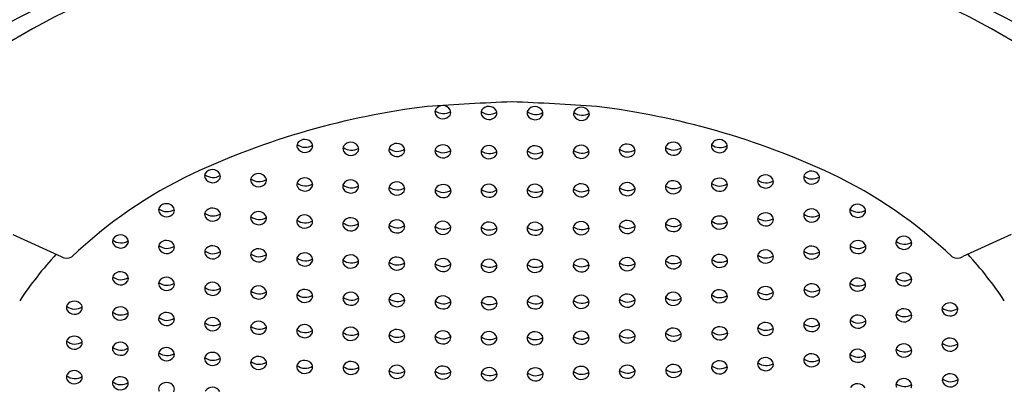
# Model space of a CAD drawing. Units: inches. Extents: x 410.97 to 416.44, y 27.56 to 32.86.
# Drawn here: x 413.36 to 414.05, y 29.74 to 30 of the extents above; entities that cross this region are included whole.
import ezdxf

# ---------------------------------------------------------------- set-up
doc = ezdxf.new("R2010")
doc.units = ezdxf.units.IN
doc.header["$LTSCALE"] = 0.64311
doc.header["$MEASUREMENT"] = 0
doc.layers.get('0').update_dxf_attribs({"color": 255, "linetype": 'CONTINUOUS'})

msp = doc.modelspace()

# ---------------------------------------------------------------- linework, layer by layer
for p, q in [((413.35969, 29.85122), (413.39333, 29.83578)), ((414.05441, 29.85122), (414.02077, 29.83578))]:
    msp.add_line(p, q)
for centre, radius, start, end in [((413.70335, 29.34028), 0.74379, 89.71482, 119.00995), ((413.71075, 29.34028), 0.74379, 60.99005, 90.28518), ((413.64171, 29.50946), 0.55417, 106.00843, 133.62825), ((413.77239, 29.50946), 0.55417, 46.37175, 73.99157), ((413.77508, 28.15077), 1.79399, 92.17329, 94.06143), ((413.63902, 28.15077), 1.79399, 85.93857, 87.82671), ((413.7144, 29.40106), 0.54327, 97.01828, 115.0117), ((413.65727, 29.93637), 0.00384, 152.17034, 205.02922), ((413.65934, 29.94456), 0.00924, 231.25784, 303.28304), ((413.65889, 29.93483), 0.00602, 30.97423, 146.42201), ((413.66063, 29.93619), 0.00383, 330.72111, 26.98947), ((413.68934, 29.93582), 0.00384, 152.17034, 205.02922), ((413.69141, 29.94401), 0.00924, 231.25784, 303.28304), ((413.69095, 29.93429), 0.00602, 30.97423, 146.42201), ((413.6927, 29.93565), 0.00383, 330.72111, 26.98947), ((413.7214, 29.93574), 0.00384, 152.17034, 205.02922), ((413.72347, 29.94393), 0.00924, 231.25784, 303.28304), ((413.72302, 29.93421), 0.00602, 30.97423, 146.42201), ((413.72477, 29.93557), 0.00383, 330.72111, 26.98947), ((413.75369, 29.93524), 0.00384, 152.17034, 205.02922), ((413.75576, 29.94343), 0.00924, 231.25784, 303.28304), ((413.75531, 29.9337), 0.00602, 30.97423, 146.42201), ((413.75706, 29.93506), 0.00383, 330.72111, 26.98947), ((413.6997, 29.40106), 0.54327, 64.9883, 82.98172), ((413.65901, 29.93772), 0.00601, 209.63343, 325.5709), ((413.69108, 29.93717), 0.00601, 209.63343, 325.5709), ((413.72315, 29.93709), 0.00601, 209.63343, 325.5709), ((413.75544, 29.93659), 0.00601, 209.63343, 325.5709), ((413.56278, 29.91134), 0.00602, 30.97423, 146.42201), ((413.59486, 29.90934), 0.00602, 30.97423, 146.42201), ((413.81924, 29.90944), 0.00602, 30.97423, 146.42201), ((413.85132, 29.91121), 0.00602, 30.97423, 146.42201), ((413.56116, 29.91287), 0.00384, 152.17034, 205.02922), ((413.56323, 29.92106), 0.00924, 231.25784, 303.28304), ((413.56291, 29.91422), 0.00601, 209.63343, 325.5709), ((413.56453, 29.9127), 0.00383, 330.72111, 26.98947), ((413.59325, 29.91088), 0.00384, 152.17034, 205.02922), ((413.59532, 29.91907), 0.00924, 231.25784, 303.28304), ((413.59499, 29.91222), 0.00601, 209.63343, 325.5709), ((413.59661, 29.9107), 0.00383, 330.72111, 26.98947), ((413.62521, 29.91006), 0.00384, 152.17034, 205.02922), ((413.62728, 29.91825), 0.00924, 231.25784, 303.28304), ((413.62695, 29.91141), 0.00601, 209.63343, 325.5709), ((413.62683, 29.90852), 0.00602, 30.97423, 146.42201), ((413.62857, 29.90988), 0.00383, 330.72111, 26.98947), ((413.65727, 29.90912), 0.00384, 152.17034, 205.02922), ((413.65934, 29.91731), 0.00924, 231.25784, 303.28304), ((413.65889, 29.90758), 0.00602, 30.97423, 146.42201), ((413.66064, 29.90894), 0.00383, 330.72111, 26.98947), ((413.68934, 29.90851), 0.00384, 152.17034, 205.02922), ((413.69141, 29.9167), 0.00924, 231.25784, 303.28304), ((413.69096, 29.90697), 0.00602, 30.97423, 146.42201), ((413.6927, 29.90833), 0.00383, 330.72111, 26.98947), ((413.72141, 29.90843), 0.00384, 152.17034, 205.02922), ((413.72348, 29.91662), 0.00924, 231.25784, 303.28304), ((413.72302, 29.9069), 0.00602, 30.97423, 146.42201), ((413.72477, 29.90825), 0.00383, 330.72111, 26.98947), ((413.75348, 29.90881), 0.00384, 152.17034, 205.02922), ((413.75555, 29.917), 0.00924, 231.25784, 303.28304), ((413.7551, 29.90728), 0.00602, 30.97423, 146.42201), ((413.75684, 29.90864), 0.00383, 330.72111, 26.98947), ((413.78555, 29.90966), 0.00384, 152.17034, 205.02922), ((413.78762, 29.91785), 0.00924, 231.25784, 303.28304), ((413.78717, 29.90812), 0.00602, 30.97423, 146.42201), ((413.78891, 29.90948), 0.00383, 330.72111, 26.98947), ((413.81762, 29.91097), 0.00384, 152.17034, 205.02922), ((413.81969, 29.91916), 0.00924, 231.25784, 303.28304), ((413.81937, 29.91232), 0.00601, 209.63343, 325.5709), ((413.82099, 29.91079), 0.00383, 330.72111, 26.98947), ((413.8497, 29.91275), 0.00384, 152.17034, 205.02922), ((413.85177, 29.92094), 0.00924, 231.25784, 303.28304), ((413.85145, 29.9141), 0.00601, 209.63343, 325.5709), ((413.85306, 29.91257), 0.00383, 330.72111, 26.98947), ((413.65902, 29.91047), 0.00601, 209.63343, 325.5709), ((413.69109, 29.90986), 0.00601, 209.63343, 325.5709), ((413.72315, 29.90978), 0.00601, 209.63343, 325.5709), ((413.75522, 29.91016), 0.00601, 209.63343, 325.5709), ((413.7873, 29.91101), 0.00601, 209.63343, 325.5709), ((413.49859, 29.89034), 0.00602, 30.97423, 146.42201), ((413.91548, 29.88931), 0.00602, 30.97423, 146.42201), ((413.62612, 29.59794), 0.32754, 115.57737, 133.48616), ((413.49697, 29.89188), 0.00384, 152.17034, 205.02922), ((413.49904, 29.90007), 0.00924, 231.25784, 303.28304), ((413.49872, 29.89322), 0.00601, 209.63343, 325.5709), ((413.50033, 29.8917), 0.00383, 330.72111, 26.98947), ((413.52903, 29.88901), 0.00384, 152.17034, 205.02922), ((413.5311, 29.8972), 0.00924, 231.25784, 303.28304), ((413.53065, 29.88748), 0.00602, 30.97423, 146.42201), ((413.53239, 29.88883), 0.00383, 330.72111, 26.98947), ((413.56116, 29.88606), 0.00384, 152.17034, 205.02922), ((413.56278, 29.88452), 0.00602, 30.97423, 146.42201), ((413.56452, 29.88588), 0.00383, 330.72111, 26.98947), ((413.59476, 29.88315), 0.00602, 30.97423, 146.42201), ((413.62683, 29.88168), 0.00602, 30.97423, 146.42201), ((413.81925, 29.88259), 0.00602, 30.97423, 146.42201), ((413.8497, 29.8859), 0.00384, 152.17034, 205.02922), ((413.85132, 29.88437), 0.00602, 30.97423, 146.42201), ((413.88178, 29.88814), 0.00384, 152.17034, 205.02922), ((413.88385, 29.89633), 0.00924, 231.25784, 303.28304), ((413.8834, 29.8866), 0.00602, 30.97423, 146.42201), ((413.88515, 29.88796), 0.00383, 330.72111, 26.98947), ((413.91386, 29.89085), 0.00384, 152.17034, 205.02922), ((413.91593, 29.89903), 0.00924, 231.25784, 303.28304), ((413.91561, 29.89219), 0.00601, 209.63343, 325.5709), ((413.91722, 29.89067), 0.00383, 330.72111, 26.98947), ((413.78799, 29.59794), 0.32754, 46.51384, 64.42263), ((413.53077, 29.89036), 0.00601, 209.63343, 325.5709), ((413.56323, 29.89425), 0.00924, 231.25784, 303.28304), ((413.5629, 29.88741), 0.00601, 209.63343, 325.5709), ((413.59315, 29.88468), 0.00384, 152.17034, 205.02922), ((413.59522, 29.89287), 0.00924, 231.25784, 303.28304), ((413.59489, 29.88603), 0.00601, 209.63343, 325.5709), ((413.59651, 29.88451), 0.00383, 330.72111, 26.98947), ((413.62521, 29.88322), 0.00384, 152.17034, 205.02922), ((413.62728, 29.89141), 0.00924, 231.25784, 303.28304), ((413.62696, 29.88457), 0.00601, 209.63343, 325.5709), ((413.62857, 29.88304), 0.00383, 330.72111, 26.98947), ((413.65741, 29.8815), 0.00384, 152.17034, 205.02922), ((413.65948, 29.88968), 0.00924, 231.25784, 303.28304), ((413.65903, 29.87996), 0.00602, 30.97423, 146.42201), ((413.66078, 29.88132), 0.00383, 330.72111, 26.98947), ((413.68934, 29.88168), 0.00384, 152.17034, 205.02922), ((413.69141, 29.88986), 0.00924, 231.25784, 303.28304), ((413.69096, 29.88014), 0.00602, 30.97423, 146.42201), ((413.6927, 29.8815), 0.00383, 330.72111, 26.98947), ((413.72141, 29.8816), 0.00384, 152.17034, 205.02922), ((413.72348, 29.88979), 0.00924, 231.25784, 303.28304), ((413.72303, 29.88006), 0.00602, 30.97423, 146.42201), ((413.72477, 29.88142), 0.00383, 330.72111, 26.98947), ((413.75348, 29.88198), 0.00384, 152.17034, 205.02922), ((413.75555, 29.89017), 0.00924, 231.25784, 303.28304), ((413.7551, 29.88044), 0.00602, 30.97423, 146.42201), ((413.75684, 29.8818), 0.00383, 330.72111, 26.98947), ((413.78555, 29.88282), 0.00384, 152.17034, 205.02922), ((413.78762, 29.89101), 0.00924, 231.25784, 303.28304), ((413.7873, 29.88417), 0.00601, 209.63343, 325.5709), ((413.78717, 29.88129), 0.00602, 30.97423, 146.42201), ((413.78892, 29.88264), 0.00383, 330.72111, 26.98947), ((413.81763, 29.88413), 0.00384, 152.17034, 205.02922), ((413.8197, 29.89232), 0.00924, 231.25784, 303.28304), ((413.81937, 29.88548), 0.00601, 209.63343, 325.5709), ((413.82099, 29.88395), 0.00383, 330.72111, 26.98947), ((413.85177, 29.89409), 0.00924, 231.25784, 303.28304), ((413.85145, 29.88725), 0.00601, 209.63343, 325.5709), ((413.85307, 29.88572), 0.00383, 330.72111, 26.98947), ((413.88353, 29.88949), 0.00601, 209.63343, 325.5709), ((413.65916, 29.88284), 0.00601, 209.63343, 325.5709), ((413.69109, 29.88302), 0.00601, 209.63343, 325.5709), ((413.72316, 29.88294), 0.00601, 209.63343, 325.5709), ((413.75523, 29.88333), 0.00601, 209.63343, 325.5709), ((413.46497, 29.86811), 0.00384, 152.17034, 205.02922), ((413.46704, 29.8763), 0.00924, 231.25784, 303.28304), ((413.46658, 29.86658), 0.00602, 30.97423, 146.42201), ((413.46833, 29.86793), 0.00383, 330.72111, 26.98947), ((413.49863, 29.86354), 0.00602, 30.97423, 146.42201), ((413.53065, 29.86109), 0.00602, 30.97423, 146.42201), ((413.91548, 29.86292), 0.00602, 30.97423, 146.42201), ((413.94594, 29.86773), 0.00384, 152.17034, 205.02922), ((413.94801, 29.87592), 0.00924, 231.25784, 303.28304), ((413.94756, 29.86619), 0.00602, 30.97423, 146.42201), ((413.94931, 29.86755), 0.00383, 330.72111, 26.98947), ((413.46671, 29.86946), 0.00601, 209.63343, 325.5709), ((413.49701, 29.86508), 0.00384, 152.17034, 205.02922), ((413.49908, 29.87327), 0.00924, 231.25784, 303.28304), ((413.49875, 29.86642), 0.00601, 209.63343, 325.5709), ((413.50037, 29.8649), 0.00383, 330.72111, 26.98947), ((413.52903, 29.86263), 0.00384, 152.17034, 205.02922), ((413.5311, 29.87082), 0.00924, 231.25784, 303.28304), ((413.53078, 29.86397), 0.00601, 209.63343, 325.5709), ((413.53239, 29.86245), 0.00383, 330.72111, 26.98947), ((413.56109, 29.86024), 0.00384, 152.17034, 205.02922), ((413.56316, 29.86843), 0.00924, 231.25784, 303.28304), ((413.56271, 29.8587), 0.00602, 30.97423, 146.42201), ((413.56445, 29.86006), 0.00383, 330.72111, 26.98947), ((413.59477, 29.85678), 0.00602, 30.97423, 146.42201), ((413.62683, 29.85532), 0.00602, 30.97423, 146.42201), ((413.65889, 29.85432), 0.00602, 30.97423, 146.42201), ((413.78717, 29.85493), 0.00602, 30.97423, 146.42201), ((413.81925, 29.85623), 0.00602, 30.97423, 146.42201), ((413.84971, 29.85953), 0.00384, 152.17034, 205.02922), ((413.85178, 29.86772), 0.00924, 231.25784, 303.28304), ((413.85133, 29.85799), 0.00602, 30.97423, 146.42201), ((413.85307, 29.85935), 0.00383, 330.72111, 26.98947), ((413.88179, 29.86176), 0.00384, 152.17034, 205.02922), ((413.88386, 29.86995), 0.00924, 231.25784, 303.28304), ((413.8834, 29.86022), 0.00602, 30.97423, 146.42201), ((413.88515, 29.86158), 0.00383, 330.72111, 26.98947), ((413.91387, 29.86446), 0.00384, 152.17034, 205.02922), ((413.91594, 29.87265), 0.00924, 231.25784, 303.28304), ((413.91561, 29.8658), 0.00601, 209.63343, 325.5709), ((413.91723, 29.86428), 0.00383, 330.72111, 26.98947), ((413.94769, 29.86908), 0.00601, 209.63343, 325.5709), ((413.56283, 29.86158), 0.00601, 209.63343, 325.5709), ((413.59315, 29.85831), 0.00384, 152.17034, 205.02922), ((413.59522, 29.8665), 0.00924, 231.25784, 303.28304), ((413.5949, 29.85966), 0.00601, 209.63343, 325.5709), ((413.59651, 29.85814), 0.00383, 330.72111, 26.98947), ((413.62521, 29.85686), 0.00384, 152.17034, 205.02922), ((413.62728, 29.86504), 0.00924, 231.25784, 303.28304), ((413.62696, 29.8582), 0.00601, 209.63343, 325.5709), ((413.62857, 29.85668), 0.00383, 330.72111, 26.98947), ((413.65728, 29.85585), 0.00384, 152.17034, 205.02922), ((413.65935, 29.86404), 0.00924, 231.25784, 303.28304), ((413.65902, 29.8572), 0.00601, 209.63343, 325.5709), ((413.66064, 29.85568), 0.00383, 330.72111, 26.98947), ((413.68934, 29.85532), 0.00384, 152.17034, 205.02922), ((413.69141, 29.86351), 0.00924, 231.25784, 303.28304), ((413.69109, 29.85666), 0.00601, 209.63343, 325.5709), ((413.69096, 29.85378), 0.00602, 30.97423, 146.42201), ((413.69271, 29.85514), 0.00383, 330.72111, 26.98947), ((413.72141, 29.85524), 0.00384, 152.17034, 205.02922), ((413.72348, 29.86343), 0.00924, 231.25784, 303.28304), ((413.72316, 29.85659), 0.00601, 209.63343, 325.5709), ((413.72303, 29.8537), 0.00602, 30.97423, 146.42201), ((413.72478, 29.85506), 0.00383, 330.72111, 26.98947), ((413.75348, 29.85562), 0.00384, 152.17034, 205.02922), ((413.75555, 29.86381), 0.00924, 231.25784, 303.28304), ((413.75523, 29.85697), 0.00601, 209.63343, 325.5709), ((413.7551, 29.85408), 0.00602, 30.97423, 146.42201), ((413.75685, 29.85544), 0.00383, 330.72111, 26.98947), ((413.78556, 29.85646), 0.00384, 152.17034, 205.02922), ((413.78763, 29.86465), 0.00924, 231.25784, 303.28304), ((413.7873, 29.85781), 0.00601, 209.63343, 325.5709), ((413.78892, 29.85628), 0.00383, 330.72111, 26.98947), ((413.81763, 29.85776), 0.00384, 152.17034, 205.02922), ((413.8197, 29.86595), 0.00924, 231.25784, 303.28304), ((413.81938, 29.85911), 0.00601, 209.63343, 325.5709), ((413.82099, 29.85759), 0.00383, 330.72111, 26.98947), ((413.85145, 29.86088), 0.00601, 209.63343, 325.5709), ((413.88353, 29.86311), 0.00601, 209.63343, 325.5709), ((413.43288, 29.84636), 0.00384, 152.17034, 205.02922), ((413.43495, 29.85455), 0.00924, 231.25784, 303.28304), ((413.4345, 29.84482), 0.00602, 30.97423, 146.42201), ((413.43624, 29.84618), 0.00383, 330.72111, 26.98947), ((413.46656, 29.84098), 0.00602, 30.97423, 146.42201), ((413.94773, 29.84094), 0.00602, 30.97423, 146.42201), ((413.97803, 29.84544), 0.00384, 152.17034, 205.02922), ((413.97965, 29.8439), 0.00602, 30.97423, 146.42201), ((413.98139, 29.84526), 0.00383, 330.72111, 26.98947), ((413.43463, 29.84771), 0.00601, 209.63343, 325.5709), ((413.46494, 29.84252), 0.00384, 152.17034, 205.02922), ((413.46701, 29.85071), 0.00924, 231.25784, 303.28304), ((413.46669, 29.84386), 0.00601, 209.63343, 325.5709), ((413.4683, 29.84234), 0.00383, 330.72111, 26.98947), ((413.49704, 29.8388), 0.00384, 152.17034, 205.02922), ((413.49911, 29.84699), 0.00924, 231.25784, 303.28304), ((413.49866, 29.83727), 0.00602, 30.97423, 146.42201), ((413.5004, 29.83863), 0.00383, 330.72111, 26.98947), ((413.53065, 29.83518), 0.00602, 30.97423, 146.42201), ((413.88341, 29.83432), 0.00602, 30.97423, 146.42201), ((413.91387, 29.83861), 0.00384, 152.17034, 205.02922), ((413.91549, 29.83707), 0.00602, 30.97423, 146.42201), ((413.91723, 29.83843), 0.00383, 330.72111, 26.98947), ((413.94612, 29.84248), 0.00384, 152.17034, 205.02922), ((413.94819, 29.85067), 0.00924, 231.25784, 303.28304), ((413.94786, 29.84383), 0.00601, 209.63343, 325.5709), ((413.94948, 29.8423), 0.00383, 330.72111, 26.98947), ((413.9801, 29.85363), 0.00924, 231.25784, 303.28304), ((413.97978, 29.84679), 0.00601, 209.63343, 325.5709), ((413.57943, 29.66222), 0.25808, 137.26091, 146.40342), ((413.39718, 29.84178), 0.00713, 237.28094, 299.62397), ((413.49879, 29.84015), 0.00601, 209.63343, 325.5709), ((413.52903, 29.83672), 0.00384, 152.17034, 205.02922), ((413.5311, 29.84491), 0.00924, 231.25784, 303.28304), ((413.53078, 29.83807), 0.00601, 209.63343, 325.5709), ((413.53239, 29.83654), 0.00383, 330.72111, 26.98947), ((413.56115, 29.83385), 0.00384, 152.17034, 205.02922), ((413.56322, 29.84204), 0.00924, 231.25784, 303.28304), ((413.56277, 29.83231), 0.00602, 30.97423, 146.42201), ((413.56451, 29.83367), 0.00383, 330.72111, 26.98947), ((413.59315, 29.83242), 0.00384, 152.17034, 205.02922), ((413.59522, 29.84061), 0.00924, 231.25784, 303.28304), ((413.59477, 29.83088), 0.00602, 30.97423, 146.42201), ((413.59651, 29.83224), 0.00383, 330.72111, 26.98947), ((413.62683, 29.82943), 0.00602, 30.97423, 146.42201), ((413.6589, 29.82843), 0.00602, 30.97423, 146.42201), ((413.69096, 29.82789), 0.00602, 30.97423, 146.42201), ((413.72303, 29.82781), 0.00602, 30.97423, 146.42201), ((413.75511, 29.82819), 0.00602, 30.97423, 146.42201), ((413.78718, 29.82903), 0.00602, 30.97423, 146.42201), ((413.81764, 29.83187), 0.00384, 152.17034, 205.02922), ((413.81971, 29.84006), 0.00924, 231.25784, 303.28304), ((413.81925, 29.83033), 0.00602, 30.97423, 146.42201), ((413.821, 29.83169), 0.00383, 330.72111, 26.98947), ((413.84993, 29.8328), 0.00384, 152.17034, 205.02922), ((413.852, 29.84099), 0.00924, 231.25784, 303.28304), ((413.85155, 29.83127), 0.00602, 30.97423, 146.42201), ((413.8533, 29.83263), 0.00383, 330.72111, 26.98947), ((413.88179, 29.83585), 0.00384, 152.17034, 205.02922), ((413.88386, 29.84404), 0.00924, 231.25784, 303.28304), ((413.88353, 29.8372), 0.00601, 209.63343, 325.5709), ((413.88515, 29.83568), 0.00383, 330.72111, 26.98947), ((413.91594, 29.8468), 0.00924, 231.25784, 303.28304), ((413.91561, 29.83996), 0.00601, 209.63343, 325.5709), ((414.01692, 29.84178), 0.00713, 240.37603, 302.71906), ((413.83468, 29.66222), 0.25808, 33.59658, 42.73909), ((413.5629, 29.83519), 0.00601, 209.63343, 325.5709), ((413.5949, 29.83376), 0.00601, 209.63343, 325.5709), ((413.62521, 29.83096), 0.00384, 152.17034, 205.02922), ((413.62728, 29.83915), 0.00924, 231.25784, 303.28304), ((413.62696, 29.83231), 0.00601, 209.63343, 325.5709), ((413.62858, 29.83078), 0.00383, 330.72111, 26.98947), ((413.65728, 29.82996), 0.00384, 152.17034, 205.02922), ((413.65935, 29.83815), 0.00924, 231.25784, 303.28304), ((413.65903, 29.83131), 0.00601, 209.63343, 325.5709), ((413.66064, 29.82979), 0.00383, 330.72111, 26.98947), ((413.68935, 29.82943), 0.00384, 152.17034, 205.02922), ((413.69142, 29.83762), 0.00924, 231.25784, 303.28304), ((413.69109, 29.83078), 0.00601, 209.63343, 325.5709), ((413.69271, 29.82925), 0.00383, 330.72111, 26.98947), ((413.72142, 29.82935), 0.00384, 152.17034, 205.02922), ((413.72349, 29.83754), 0.00924, 231.25784, 303.28304), ((413.72316, 29.8307), 0.00601, 209.63343, 325.5709), ((413.72478, 29.82917), 0.00383, 330.72111, 26.98947), ((413.75349, 29.82973), 0.00384, 152.17034, 205.02922), ((413.75556, 29.83792), 0.00924, 231.25784, 303.28304), ((413.75523, 29.83108), 0.00601, 209.63343, 325.5709), ((413.75685, 29.82955), 0.00383, 330.72111, 26.98947), ((413.78556, 29.83057), 0.00384, 152.17034, 205.02922), ((413.78763, 29.83876), 0.00924, 231.25784, 303.28304), ((413.78731, 29.83191), 0.00601, 209.63343, 325.5709), ((413.78892, 29.83039), 0.00383, 330.72111, 26.98947), ((413.81938, 29.83321), 0.00601, 209.63343, 325.5709), ((413.85168, 29.83415), 0.00601, 209.63343, 325.5709), ((413.43289, 29.82071), 0.00384, 152.17034, 205.02922), ((413.43496, 29.8289), 0.00924, 231.25784, 303.28304), ((413.43464, 29.82206), 0.00601, 209.63343, 325.5709), ((413.43451, 29.81918), 0.00602, 30.97423, 146.42201), ((413.43626, 29.82054), 0.00383, 330.72111, 26.98947), ((413.46658, 29.81529), 0.00602, 30.97423, 146.42201), ((413.94757, 29.81478), 0.00602, 30.97423, 146.42201), ((413.97803, 29.81996), 0.00384, 152.17034, 205.02922), ((413.9801, 29.82815), 0.00924, 231.25784, 303.28304), ((413.97965, 29.81842), 0.00602, 30.97423, 146.42201), ((413.9814, 29.81978), 0.00383, 330.72111, 26.98947), ((413.46496, 29.81682), 0.00384, 152.17034, 205.02922), ((413.46703, 29.82501), 0.00924, 231.25784, 303.28304), ((413.46671, 29.81817), 0.00601, 209.63343, 325.5709), ((413.46832, 29.81665), 0.00383, 330.72111, 26.98947), ((413.49704, 29.81341), 0.00384, 152.17034, 205.02922), ((413.4991, 29.8216), 0.00924, 231.25784, 303.28304), ((413.49865, 29.81187), 0.00602, 30.97423, 146.42201), ((413.5004, 29.81323), 0.00383, 330.72111, 26.98947), ((413.52907, 29.81087), 0.00384, 152.17034, 205.02922), ((413.53069, 29.80933), 0.00602, 30.97423, 146.42201), ((413.53244, 29.81069), 0.00383, 330.72111, 26.98947), ((413.56276, 29.80691), 0.00602, 30.97423, 146.42201), ((413.85133, 29.80666), 0.00602, 30.97423, 146.42201), ((413.88179, 29.81045), 0.00384, 152.17034, 205.02922), ((413.88341, 29.80892), 0.00602, 30.97423, 146.42201), ((413.91408, 29.81235), 0.00384, 152.17034, 205.02922), ((413.91615, 29.82054), 0.00924, 231.25784, 303.28304), ((413.9157, 29.81081), 0.00602, 30.97423, 146.42201), ((413.91744, 29.81217), 0.00383, 330.72111, 26.98947), ((413.94595, 29.81632), 0.00384, 152.17034, 205.02922), ((413.94802, 29.82451), 0.00924, 231.25784, 303.28304), ((413.9477, 29.81767), 0.00601, 209.63343, 325.5709), ((413.94931, 29.81614), 0.00383, 330.72111, 26.98947), ((413.97978, 29.82131), 0.00601, 209.63343, 325.5709), ((413.49878, 29.81476), 0.00601, 209.63343, 325.5709), ((413.53114, 29.81906), 0.00924, 231.25784, 303.28304), ((413.53082, 29.81222), 0.00601, 209.63343, 325.5709), ((413.56115, 29.80844), 0.00384, 152.17034, 205.02922), ((413.56322, 29.81663), 0.00924, 231.25784, 303.28304), ((413.56289, 29.80979), 0.00601, 209.63343, 325.5709), ((413.56451, 29.80826), 0.00383, 330.72111, 26.98947), ((413.59322, 29.80648), 0.00384, 152.17034, 205.02922), ((413.59529, 29.81467), 0.00924, 231.25784, 303.28304), ((413.59484, 29.80494), 0.00602, 30.97423, 146.42201), ((413.59659, 29.8063), 0.00383, 330.72111, 26.98947), ((413.62522, 29.80553), 0.00384, 152.17034, 205.02922), ((413.62729, 29.81372), 0.00924, 231.25784, 303.28304), ((413.62683, 29.804), 0.00602, 30.97423, 146.42201), ((413.62858, 29.80536), 0.00383, 330.72111, 26.98947), ((413.65739, 29.80394), 0.00384, 152.17034, 205.02922), ((413.65901, 29.8024), 0.00602, 30.97423, 146.42201), ((413.66075, 29.80376), 0.00383, 330.72111, 26.98947), ((413.69109, 29.80182), 0.00602, 30.97423, 146.42201), ((413.72142, 29.80393), 0.00384, 152.17034, 205.02922), ((413.72304, 29.80239), 0.00602, 30.97423, 146.42201), ((413.72478, 29.80375), 0.00383, 330.72111, 26.98947), ((413.75349, 29.8043), 0.00384, 152.17034, 205.02922), ((413.75511, 29.80277), 0.00602, 30.97423, 146.42201), ((413.75685, 29.80413), 0.00383, 330.72111, 26.98947), ((413.78556, 29.80514), 0.00384, 152.17034, 205.02922), ((413.78763, 29.81333), 0.00924, 231.25784, 303.28304), ((413.78718, 29.80361), 0.00602, 30.97423, 146.42201), ((413.78893, 29.80496), 0.00383, 330.72111, 26.98947), ((413.81764, 29.80644), 0.00384, 152.17034, 205.02922), ((413.81971, 29.81463), 0.00924, 231.25784, 303.28304), ((413.81926, 29.8049), 0.00602, 30.97423, 146.42201), ((413.821, 29.80626), 0.00383, 330.72111, 26.98947), ((413.84971, 29.80819), 0.00384, 152.17034, 205.02922), ((413.85178, 29.81638), 0.00924, 231.25784, 303.28304), ((413.85146, 29.80954), 0.00601, 209.63343, 325.5709), ((413.85308, 29.80802), 0.00383, 330.72111, 26.98947), ((413.88386, 29.81864), 0.00924, 231.25784, 303.28304), ((413.88354, 29.8118), 0.00601, 209.63343, 325.5709), ((413.88515, 29.81027), 0.00383, 330.72111, 26.98947), ((413.91583, 29.8137), 0.00601, 209.63343, 325.5709), ((413.40083, 29.80026), 0.00384, 152.17034, 205.02922), ((413.4029, 29.80845), 0.00924, 231.25784, 303.28304), ((413.40257, 29.80161), 0.00601, 209.63343, 325.5709), ((413.40244, 29.79872), 0.00602, 30.97423, 146.42201), ((413.40419, 29.80008), 0.00383, 330.72111, 26.98947), ((413.43449, 29.79463), 0.00602, 30.97423, 146.42201), ((413.59497, 29.80783), 0.00601, 209.63343, 325.5709), ((413.62696, 29.80688), 0.00601, 209.63343, 325.5709), ((413.65946, 29.81213), 0.00924, 231.25784, 303.28304), ((413.65913, 29.80529), 0.00601, 209.63343, 325.5709), ((413.68948, 29.80336), 0.00384, 152.17034, 205.02922), ((413.69155, 29.81154), 0.00924, 231.25784, 303.28304), ((413.69122, 29.8047), 0.00601, 209.63343, 325.5709), ((413.69284, 29.80318), 0.00383, 330.72111, 26.98947), ((413.72349, 29.81211), 0.00924, 231.25784, 303.28304), ((413.72316, 29.80527), 0.00601, 209.63343, 325.5709), ((413.75556, 29.81249), 0.00924, 231.25784, 303.28304), ((413.75524, 29.80565), 0.00601, 209.63343, 325.5709), ((413.78731, 29.80649), 0.00601, 209.63343, 325.5709), ((413.81938, 29.80778), 0.00601, 209.63343, 325.5709), ((413.97965, 29.79342), 0.00602, 30.97423, 146.42201), ((414.01012, 29.79906), 0.00384, 152.17034, 205.02922), ((414.01219, 29.80725), 0.00924, 231.25784, 303.28304), ((414.01174, 29.79752), 0.00602, 30.97423, 146.42201), ((414.01348, 29.79888), 0.00383, 330.72111, 26.98947), ((413.43287, 29.79617), 0.00384, 152.17034, 205.02922), ((413.43494, 29.80436), 0.00924, 231.25784, 303.28304), ((413.43461, 29.79752), 0.00601, 209.63343, 325.5709), ((413.43623, 29.79599), 0.00383, 330.72111, 26.98947), ((413.46492, 29.7924), 0.00384, 152.17034, 205.02922), ((413.46699, 29.80059), 0.00924, 231.25784, 303.28304), ((413.46654, 29.79086), 0.00602, 30.97423, 146.42201), ((413.46828, 29.79222), 0.00383, 330.72111, 26.98947), ((413.49862, 29.78725), 0.00602, 30.97423, 146.42201), ((413.91549, 29.78663), 0.00602, 30.97423, 146.42201), ((413.94616, 29.79054), 0.00384, 152.17034, 205.02922), ((413.94778, 29.789), 0.00602, 30.97423, 146.42201), ((413.94952, 29.79036), 0.00383, 330.72111, 26.98947), ((413.97804, 29.79496), 0.00384, 152.17034, 205.02922), ((413.98011, 29.80315), 0.00924, 231.25784, 303.28304), ((413.97978, 29.7963), 0.00601, 209.63343, 325.5709), ((413.9814, 29.79478), 0.00383, 330.72111, 26.98947), ((414.01187, 29.8004), 0.00601, 209.63343, 325.5709), ((413.46667, 29.79375), 0.00601, 209.63343, 325.5709), ((413.497, 29.78879), 0.00384, 152.17034, 205.02922), ((413.49907, 29.79698), 0.00924, 231.25784, 303.28304), ((413.49875, 29.79014), 0.00601, 209.63343, 325.5709), ((413.50037, 29.78861), 0.00383, 330.72111, 26.98947), ((413.52903, 29.78627), 0.00384, 152.17034, 205.02922), ((413.5311, 29.79446), 0.00924, 231.25784, 303.28304), ((413.53065, 29.78474), 0.00602, 30.97423, 146.42201), ((413.53239, 29.7861), 0.00383, 330.72111, 26.98947), ((413.56109, 29.78393), 0.00384, 152.17034, 205.02922), ((413.56316, 29.79212), 0.00924, 231.25784, 303.28304), ((413.56271, 29.78239), 0.00602, 30.97423, 146.42201), ((413.56445, 29.78375), 0.00383, 330.72111, 26.98947), ((413.59477, 29.78048), 0.00602, 30.97423, 146.42201), ((413.62683, 29.77903), 0.00602, 30.97423, 146.42201), ((413.81926, 29.77994), 0.00602, 30.97423, 146.42201), ((413.85156, 29.78089), 0.00602, 30.97423, 146.42201), ((413.88179, 29.78547), 0.00384, 152.17034, 205.02922), ((413.88386, 29.79366), 0.00924, 231.25784, 303.28304), ((413.88341, 29.78393), 0.00602, 30.97423, 146.42201), ((413.88516, 29.78529), 0.00383, 330.72111, 26.98947), ((413.91387, 29.78816), 0.00384, 152.17034, 205.02922), ((413.91594, 29.79635), 0.00924, 231.25784, 303.28304), ((413.91562, 29.78951), 0.00601, 209.63343, 325.5709), ((413.91724, 29.78799), 0.00383, 330.72111, 26.98947), ((413.94823, 29.79873), 0.00924, 231.25784, 303.28304), ((413.94791, 29.79188), 0.00601, 209.63343, 325.5709), ((413.40244, 29.77436), 0.00602, 30.97423, 146.42201), ((413.53078, 29.78762), 0.00601, 209.63343, 325.5709), ((413.56284, 29.78528), 0.00601, 209.63343, 325.5709), ((413.59315, 29.78202), 0.00384, 152.17034, 205.02922), ((413.59522, 29.79021), 0.00924, 231.25784, 303.28304), ((413.5949, 29.78337), 0.00601, 209.63343, 325.5709), ((413.59652, 29.78184), 0.00383, 330.72111, 26.98947), ((413.62522, 29.78057), 0.00384, 152.17034, 205.02922), ((413.62729, 29.78876), 0.00924, 231.25784, 303.28304), ((413.62696, 29.78192), 0.00601, 209.63343, 325.5709), ((413.62858, 29.78039), 0.00383, 330.72111, 26.98947), ((413.65728, 29.77958), 0.00384, 152.17034, 205.02922), ((413.65935, 29.78777), 0.00924, 231.25784, 303.28304), ((413.6589, 29.77804), 0.00602, 30.97423, 146.42201), ((413.66065, 29.7794), 0.00383, 330.72111, 26.98947), ((413.68935, 29.77904), 0.00384, 152.17034, 205.02922), ((413.69142, 29.78723), 0.00924, 231.25784, 303.28304), ((413.69097, 29.77751), 0.00602, 30.97423, 146.42201), ((413.69271, 29.77887), 0.00383, 330.72111, 26.98947), ((413.72142, 29.77897), 0.00384, 152.17034, 205.02922), ((413.72349, 29.78716), 0.00924, 231.25784, 303.28304), ((413.72304, 29.77743), 0.00602, 30.97423, 146.42201), ((413.72478, 29.77879), 0.00383, 330.72111, 26.98947), ((413.75349, 29.77934), 0.00384, 152.17034, 205.02922), ((413.75556, 29.78753), 0.00924, 231.25784, 303.28304), ((413.75511, 29.77781), 0.00602, 30.97423, 146.42201), ((413.75685, 29.77917), 0.00383, 330.72111, 26.98947), ((413.78557, 29.78018), 0.00384, 152.17034, 205.02922), ((413.78764, 29.78837), 0.00924, 231.25784, 303.28304), ((413.78731, 29.78153), 0.00601, 209.63343, 325.5709), ((413.78718, 29.77864), 0.00602, 30.97423, 146.42201), ((413.78893, 29.78), 0.00383, 330.72111, 26.98947), ((413.81764, 29.78147), 0.00384, 152.17034, 205.02922), ((413.81971, 29.78966), 0.00924, 231.25784, 303.28304), ((413.81939, 29.78282), 0.00601, 209.63343, 325.5709), ((413.821, 29.78129), 0.00383, 330.72111, 26.98947), ((413.84994, 29.78242), 0.00384, 152.17034, 205.02922), ((413.85201, 29.79061), 0.00924, 231.25784, 303.28304), ((413.85169, 29.78377), 0.00601, 209.63343, 325.5709), ((413.85331, 29.78224), 0.00383, 330.72111, 26.98947), ((413.88354, 29.78682), 0.00601, 209.63343, 325.5709), ((414.01174, 29.77298), 0.00602, 30.97423, 146.42201), ((413.40082, 29.7759), 0.00384, 152.17034, 205.02922), ((413.40289, 29.78409), 0.00924, 231.25784, 303.28304), ((413.40257, 29.77725), 0.00601, 209.63343, 325.5709), ((413.40418, 29.77572), 0.00383, 330.72111, 26.98947), ((413.43287, 29.77166), 0.00384, 152.17034, 205.02922), ((413.43494, 29.77985), 0.00924, 231.25784, 303.28304), ((413.43449, 29.77012), 0.00602, 30.97423, 146.42201), ((413.43623, 29.77148), 0.00383, 330.72111, 26.98947), ((413.46654, 29.76636), 0.00602, 30.97423, 146.42201), ((413.65903, 29.78093), 0.00601, 209.63343, 325.5709), ((413.6911, 29.78039), 0.00601, 209.63343, 325.5709), ((413.72317, 29.78031), 0.00601, 209.63343, 325.5709), ((413.75524, 29.78069), 0.00601, 209.63343, 325.5709), ((413.94757, 29.76526), 0.00602, 30.97423, 146.42201), ((413.97804, 29.77042), 0.00384, 152.17034, 205.02922), ((413.98011, 29.77861), 0.00924, 231.25784, 303.28304), ((413.97966, 29.76888), 0.00602, 30.97423, 146.42201), ((413.9814, 29.77024), 0.00383, 330.72111, 26.98947), ((414.01012, 29.77452), 0.00384, 152.17034, 205.02922), ((414.01219, 29.78271), 0.00924, 231.25784, 303.28304), ((414.01187, 29.77586), 0.00601, 209.63343, 325.5709), ((414.01349, 29.77434), 0.00383, 330.72111, 26.98947), ((413.43462, 29.773), 0.00601, 209.63343, 325.5709), ((413.46492, 29.76789), 0.00384, 152.17034, 205.02922), ((413.46699, 29.77608), 0.00924, 231.25784, 303.28304), ((413.46667, 29.76924), 0.00601, 209.63343, 325.5709), ((413.46828, 29.76771), 0.00383, 330.72111, 26.98947), ((413.49698, 29.7646), 0.00384, 152.17034, 205.02922), ((413.49905, 29.77279), 0.00924, 231.25784, 303.28304), ((413.49859, 29.76306), 0.00602, 30.97423, 146.42201), ((413.50034, 29.76442), 0.00383, 330.72111, 26.98947), ((413.53065, 29.76024), 0.00602, 30.97423, 146.42201), ((413.88341, 29.75942), 0.00602, 30.97423, 146.42201), ((413.91388, 29.76364), 0.00384, 152.17034, 205.02922), ((413.91595, 29.77183), 0.00924, 231.25784, 303.28304), ((413.91549, 29.76211), 0.00602, 30.97423, 146.42201), ((413.91724, 29.76346), 0.00383, 330.72111, 26.98947), ((413.94596, 29.76679), 0.00384, 152.17034, 205.02922), ((413.94803, 29.77498), 0.00924, 231.25784, 303.28304), ((413.9477, 29.76814), 0.00601, 209.63343, 325.5709), ((413.94932, 29.76662), 0.00383, 330.72111, 26.98947), ((413.97979, 29.77177), 0.00601, 209.63343, 325.5709), ((413.49872, 29.76595), 0.00601, 209.63343, 325.5709), ((413.52903, 29.76177), 0.00384, 152.17034, 205.02922), ((413.5311, 29.76996), 0.00924, 231.25784, 303.28304), ((413.53078, 29.76312), 0.00601, 209.63343, 325.5709), ((413.5324, 29.76159), 0.00383, 330.72111, 26.98947), ((413.56114, 29.75901), 0.00384, 152.17034, 205.02922), ((413.56321, 29.7672), 0.00924, 231.25784, 303.28304), ((413.56276, 29.75748), 0.00602, 30.97423, 146.42201), ((413.5645, 29.75884), 0.00383, 330.72111, 26.98947), ((413.59337, 29.75831), 0.00384, 152.17034, 205.02922), ((413.59544, 29.7665), 0.00924, 231.25784, 303.28304), ((413.59499, 29.75677), 0.00602, 30.97423, 146.42201), ((413.59674, 29.75813), 0.00383, 330.72111, 26.98947), ((413.62691, 29.75404), 0.00602, 30.97423, 146.42201), ((413.6589, 29.75354), 0.00602, 30.97423, 146.42201), ((413.69108, 29.75243), 0.00602, 30.97423, 146.42201), ((413.72316, 29.75231), 0.00602, 30.97423, 146.42201), ((413.75511, 29.75331), 0.00602, 30.97423, 146.42201), ((413.78557, 29.75568), 0.00384, 152.17034, 205.02922), ((413.78718, 29.75414), 0.00602, 30.97423, 146.42201), ((413.81783, 29.75623), 0.00384, 152.17034, 205.02922), ((413.81945, 29.75469), 0.00602, 30.97423, 146.42201), ((413.82119, 29.75605), 0.00383, 330.72111, 26.98947), ((413.84972, 29.75872), 0.00384, 152.17034, 205.02922), ((413.85179, 29.76691), 0.00924, 231.25784, 303.28304), ((413.85134, 29.75719), 0.00602, 30.97423, 146.42201), ((413.85308, 29.75855), 0.00383, 330.72111, 26.98947), ((413.8818, 29.76095), 0.00384, 152.17034, 205.02922), ((413.88387, 29.76914), 0.00924, 231.25784, 303.28304), ((413.88354, 29.7623), 0.00601, 209.63343, 325.5709), ((413.88516, 29.76078), 0.00383, 330.72111, 26.98947), ((413.91562, 29.76499), 0.00601, 209.63343, 325.5709), ((413.40082, 29.75185), 0.00384, 152.17034, 205.02922), ((413.40289, 29.76004), 0.00924, 231.25784, 303.28304), ((413.40244, 29.75031), 0.00602, 30.97423, 146.42201), ((413.40418, 29.75167), 0.00383, 330.72111, 26.98947), ((413.43449, 29.74607), 0.00602, 30.97423, 146.42201), ((413.56289, 29.76036), 0.00601, 209.63343, 325.5709), ((413.59512, 29.75966), 0.00601, 209.63343, 325.5709), ((413.62529, 29.75558), 0.00384, 152.17034, 205.02922), ((413.62736, 29.76377), 0.00924, 231.25784, 303.28304), ((413.62704, 29.75692), 0.00601, 209.63343, 325.5709), ((413.62866, 29.7554), 0.00383, 330.72111, 26.98947), ((413.65728, 29.75508), 0.00384, 152.17034, 205.02922), ((413.65935, 29.76327), 0.00924, 231.25784, 303.28304), ((413.65903, 29.75642), 0.00601, 209.63343, 325.5709), ((413.66065, 29.7549), 0.00383, 330.72111, 26.98947), ((413.68946, 29.75397), 0.00384, 152.17034, 205.02922), ((413.69153, 29.76216), 0.00924, 231.25784, 303.28304), ((413.69121, 29.75531), 0.00601, 209.63343, 325.5709), ((413.69282, 29.75379), 0.00383, 330.72111, 26.98947), ((413.72155, 29.75385), 0.00384, 152.17034, 205.02922), ((413.72362, 29.76204), 0.00924, 231.25784, 303.28304), ((413.72329, 29.75519), 0.00601, 209.63343, 325.5709), ((413.72491, 29.75367), 0.00383, 330.72111, 26.98947), ((413.75349, 29.75484), 0.00384, 152.17034, 205.02922), ((413.75556, 29.76303), 0.00924, 231.25784, 303.28304), ((413.75524, 29.75619), 0.00601, 209.63343, 325.5709), ((413.75686, 29.75467), 0.00383, 330.72111, 26.98947), ((413.78764, 29.76387), 0.00924, 231.25784, 303.28304), ((413.78731, 29.75702), 0.00601, 209.63343, 325.5709), ((413.78893, 29.7555), 0.00383, 330.72111, 26.98947), ((413.8199, 29.76442), 0.00924, 231.25784, 303.28304), ((413.81957, 29.75758), 0.00601, 209.63343, 325.5709), ((413.85146, 29.76007), 0.00601, 209.63343, 325.5709), ((413.97966, 29.74481), 0.00602, 30.97423, 146.42201), ((414.01033, 29.74968), 0.00384, 152.17034, 205.02922), ((414.0124, 29.75787), 0.00924, 231.25784, 303.28304), ((414.01194, 29.74814), 0.00602, 30.97423, 146.42201), ((414.01369, 29.7495), 0.00383, 330.72111, 26.98947), ((413.40257, 29.75319), 0.00601, 209.63343, 325.5709), ((413.43287, 29.74761), 0.00384, 152.17034, 205.02922), ((413.43494, 29.7558), 0.00924, 231.25784, 303.28304), ((413.43462, 29.74896), 0.00601, 209.63343, 325.5709), ((413.43623, 29.74743), 0.00383, 330.72111, 26.98947), ((413.46494, 29.74362), 0.00384, 152.17034, 205.02922), ((413.46656, 29.74208), 0.00602, 30.97423, 146.42201), ((413.4683, 29.74344), 0.00383, 330.72111, 26.98947), ((413.49862, 29.73874), 0.00602, 30.97423, 146.42201), ((413.94758, 29.74119), 0.00602, 30.97423, 146.42201), ((413.97804, 29.74634), 0.00384, 152.17034, 205.02922), ((413.98011, 29.75453), 0.00924, 231.25784, 303.28304), ((413.9814, 29.74617), 0.00383, 330.72111, 26.98947), ((414.01207, 29.75103), 0.00601, 209.63343, 325.5709)]:
    msp.add_arc(centre, radius, start, end)

doc.saveas('drawing.dxf')
